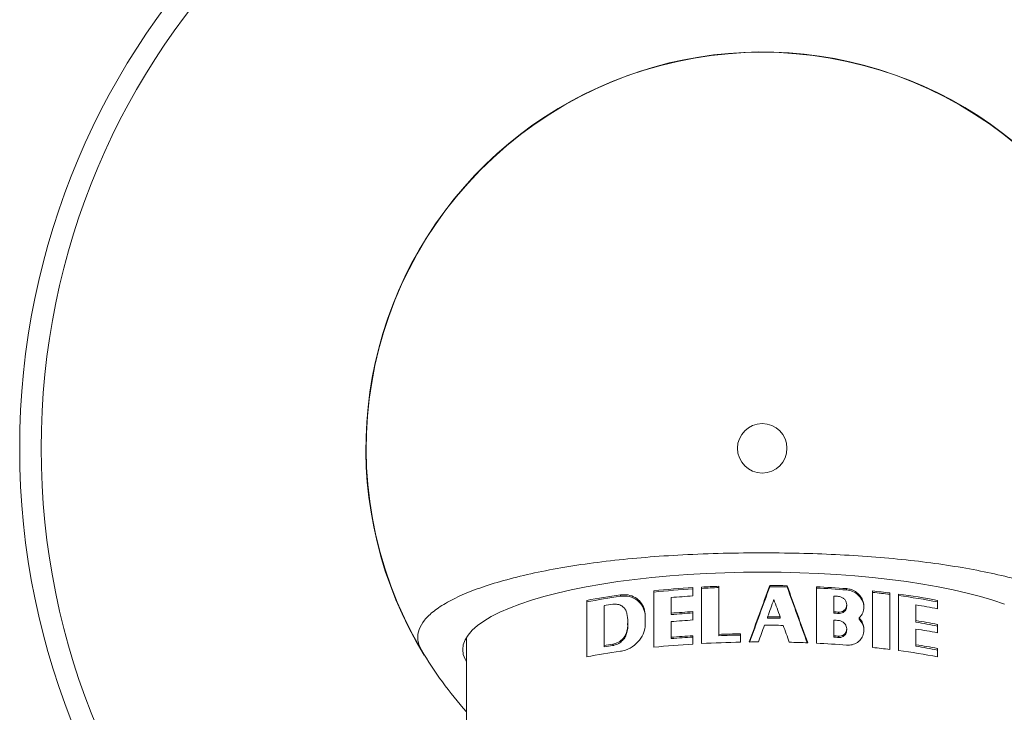
# Model space of a CAD drawing. Units: millimetres. Extents: x -329 to 633, y -379 to 595.
# Drawn here: x -329 to -289, y 235 to 263 of the extents above; entities that cross this region are included whole.
import ezdxf

# ---------------------------------------------------------------- set-up
doc = ezdxf.new("R2010")
doc.units = ezdxf.units.MM

msp = doc.modelspace()

# ---------------------------------------------------------------- linework, layer by layer
at = {"color": 7, "linetype": 'Continuous', "lineweight": 18}
for p, q in [((-303.475, 239.605), (-303.475, 237.323)), ((-301.9, 239.396), (-301.9, 239.734)), ((-301.55, 239.754), (-301.55, 237.472)), ((-300.85, 237.843), (-300.85, 239.787)), ((-298.794, 239.767), (-298.794, 239.819)), ((-298.094, 239.757), (-298.094, 239.809)), ((-296.913, 239.768), (-296.913, 237.486)), ((-295.688, 239.637), (-295.688, 239.691)), ((-294.638, 239.596), (-294.638, 237.314)), ((-293.938, 237.235), (-293.938, 239.517)), ((-306.188, 239.217), (-306.188, 236.935)), ((-304.831, 239.382), (-304.831, 239.441)), ((-302.775, 238.698), (-302.775, 239.332)), ((-296.213, 239.39), (-296.213, 238.757)), ((-293.588, 239.471), (-293.588, 237.189)), ((-292.013, 238.879), (-292.013, 239.217)), ((-305.488, 239.003), (-305.488, 237.397)), ((-302.775, 238.644), (-302.775, 238.698)), ((-301.9, 238.424), (-301.9, 238.762)), ((-296.213, 238.703), (-296.213, 238.757)), ((-296.015, 238.69), (-296.015, 238.743)), ((-295.687, 238.983), (-295.687, 239.036)), ((-292.888, 238.397), (-292.888, 239.031)), ((-304.525, 238.282), (-304.525, 238.342)), ((-303.825, 238.258), (-303.825, 238.596)), ((-302.775, 237.726), (-302.775, 238.36)), ((-298.885, 238.5), (-298.885, 238.552)), ((-298.374, 238.495), (-298.374, 238.547)), ((-296.213, 238.418), (-296.213, 237.785)), ((-295.179, 238.453), (-295.179, 238.508)), ((-292.888, 238.337), (-292.888, 238.397)), ((-304.564, 237.923), (-304.564, 237.981)), ((-295.687, 238.011), (-295.687, 238.064)), ((-292.888, 237.425), (-292.888, 238.059)), ((-292.013, 237.907), (-292.013, 238.245)), ((-311.05, 237.72), (-311.05, 233.461)), ((-302.775, 237.672), (-302.775, 237.726)), ((-301.9, 237.452), (-301.9, 237.79)), ((-300.85, 237.791), (-300.85, 237.843)), ((-299.975, 237.53), (-299.975, 237.868)), ((-296.213, 237.731), (-296.213, 237.785)), ((-296.015, 237.718), (-296.015, 237.771)), ((-305.488, 237.336), (-305.488, 237.397)), ((-305.138, 237.392), (-305.138, 237.452)), ((-292.888, 237.365), (-292.888, 237.425)), ((-292.013, 236.935), (-292.013, 237.273))]:
    msp.add_line(p, q, dxfattribs=at)
at = {"color": 7, "linetype": 'Continuous', "lineweight": 18, "flags": 128}
msp.add_lwpolyline([(-311.05, 236.737), (-311.105, 236.836), (-311.176, 237.032), (-311.2, 237.228), (-311.176, 237.425), (-311.105, 237.621), (-310.986, 237.815), (-310.82, 238.007), (-310.608, 238.196), (-310.35, 238.381), (-310.049, 238.562), (-309.703, 238.737), (-309.316, 238.906), (-308.889, 239.069), (-308.423, 239.225), (-307.921, 239.372), (-307.383, 239.511), (-306.813, 239.641), (-306.212, 239.762), (-305.584, 239.873), (-304.929, 239.973), (-304.252, 240.062), (-303.554, 240.14), (-302.839, 240.207), (-302.109, 240.262), (-301.367, 240.305), (-300.617, 240.335), (-299.86, 240.354), (-299.1, 240.36), (-298.34, 240.354), (-297.584, 240.335), (-296.833, 240.305), (-296.091, 240.262), (-295.361, 240.207), (-294.646, 240.14), (-293.948, 240.062), (-293.271, 239.973), (-292.617, 239.873), (-291.988, 239.762), (-291.387, 239.641), (-290.817, 239.511), (-290.28, 239.372), (-289.777, 239.225), (-289.311, 239.069)], dxfattribs=at)
at = {"color": 7, "linetype": 'Continuous', "lineweight": 18}
for radius in [30, 29.135, 1]:
    msp.add_circle((-299.1, 245.36), radius, dxfattribs=at)
at = {"color": 8, "linetype": 'Continuous', "lineweight": 18}
msp.add_arc((-299.1, 245.36), 16.013, 0, 211.457, dxfattribs=at)
at = {"color": 7, "linetype": 'Continuous', "lineweight": 18}
for centre, radius, start, end in [((-299.1, 245.36), 16, 329.3825, 210.6175), ((-299.402, 199.435), 40.376, 93.5478, 95.7904), ((-299.411, 200.235), 39.525, 93.611, 95.9022), ((-299.161, 195.65), 44.169, 92.1921, 93.1012), ((-299.168, 196.515), 43.252, 92.2287, 93.157), ((-299.1, 193.763), 46.057, 88.7486, 89.6195), ((-299.098, 194.575), 45.193, 88.7263, 89.6139), ((-298.959, 197.164), 42.653, 85.601, 87.2498), ((-298.953, 197.966), 41.799, 85.5196, 87.2022), ((-298.369, 203.742), 36.048, 82.9392, 84.059), ((-298.356, 204.507), 35.23, 82.7948, 83.941), ((-300.825, 210.941), 28.78, 98.0009, 100.7376), ((-300.888, 211.924), 27.739, 98.1727, 101.0141), ((-299.322, 198.002), 41.474, 93.5638, 94.7758), ((-298.905, 197.612), 41.865, 86.0421, 86.3131), ((-297.46, 210.445), 29.284, 79.279, 82.4008), ((-297.402, 211.413), 28.258, 79.0046, 82.2417), ((-300.67, 209.563), 29.832, 98.613, 99.2935), ((-299.318, 197.309), 41.534, 93.5646, 94.7749), ((-299.324, 198.095), 40.695, 93.6288, 94.8641), ((-298.905, 196.978), 41.865, 86.0421, 86.3131), ((-298.797, 199.247), 39.541, 85.9653, 86.2523), ((-297.173, 211.746), 27.62, 79.2307, 81.0731), ((-299.317, 196.949), 41.556, 93.5645, 94.7741), ((-299.1, 192.483), 46.069, 89.0972, 89.7322), ((-299.1, 193.098), 45.402, 89.0833, 89.7276), ((-298.934, 196.181), 42.325, 86.0457, 86.3138), ((-297.173, 211.112), 27.62, 79.2307, 81.0731), ((-297.105, 212.098), 26.575, 78.952, 80.8682), ((-299.099, 192.217), 45.997, 88.9437, 89.8865), ((-297.173, 210.774), 27.62, 79.2307, 81.0731), ((-299.317, 196.315), 41.556, 93.5645, 94.7741), ((-299.326, 197.144), 40.674, 93.628, 94.8639), ((-299.13, 192.709), 44.829, 91.0799, 93.0944), ((-299.114, 192.475), 45.401, 91.0869, 92.1916), ((-299.114, 193.202), 44.622, 91.1055, 92.2296), ((-299.1, 191.379), 46.159, 90.1908, 90.6514), ((-299.082, 192.288), 45.25, 87.696, 88.6361), ((-299.017, 194.3), 43.575, 86.0496, 86.31), ((-298.946, 196.087), 41.734, 85.9728, 86.2448), ((-299.1, 245.36), 16, 210.6175, 221.6796), ((-300.827, 208.67), 28.769, 98.0003, 100.7382), ((-300.699, 208.138), 29.649, 98.6109, 99.2956), ((-300.696, 208.733), 29.002, 98.81, 99.5104), ((-299.401, 197.147), 40.383, 93.5477, 95.79), ((-298.957, 194.914), 42.621, 85.6004, 87.2504), ((-298.371, 201.434), 36.074, 82.9402, 84.0592), ((-297.46, 208.163), 29.284, 79.279, 82.4008), ((-297.173, 210.14), 27.62, 79.2307, 81.0731), ((-297.107, 211.117), 26.585, 78.9528, 80.8683)]:
    msp.add_arc(centre, radius, start, end, dxfattribs=at)
for centre, major_axis, start_param, end_param in [((-299.1, 235.887), (11.909, 32.949), 1.462048, 1.531625), ((-299.1, 235.887), (11.709, 32.398), 1.461611, 1.530766), ((-299.1, 239.49), (-11.909, 32.949), 4.641129, 4.711202), ((-299.1, 239.49), (-11.709, 32.398), 4.640124, 4.709764), ((-299.1, 234.868), (11.909, 32.949), 1.448276, 1.469645), ((-299.1, 237.452), (-11.909, 32.949), 4.734718, 4.756105), ((-299.1, 234.868), (11.909, 32.949), 1.479952, 1.500563), ((-299.1, 237.452), (-11.909, 32.949), 4.70371, 4.72439)]:
    msp.add_ellipse(centre, major_axis=major_axis, ratio=0.03011, start_param=start_param, end_param=end_param, dxfattribs=at)
for points, knots in [([(-285.331, 237.211), (-285.273, 237.337), (-285.156, 237.589), (-285.19, 237.97), (-285.373, 238.347), (-285.727, 238.717), (-286.237, 239.074), (-286.896, 239.414), (-287.702, 239.732), (-288.638, 240.025), (-289.694, 240.289), (-290.859, 240.52), (-292.116, 240.716), (-293.454, 240.877), (-294.86, 240.999), (-296.315, 241.083), (-297.846, 241.131), (-299.441, 241.143), (-301.085, 241.114), (-302.671, 241.044), (-304.177, 240.931), (-305.59, 240.781), (-306.93, 240.591), (-308.174, 240.36), (-309.308, 240.094), (-310.304, 239.8), (-311.149, 239.481), (-311.843, 239.144), (-312.386, 238.79), (-312.766, 238.422), (-312.988, 238.047), (-313.038, 237.717), (-312.986, 237.438), (-312.908, 237.287), (-312.869, 237.211)], [0, 0, 0, 0, 0.0313782, 0.0628556, 0.094233, 0.1256179, 0.1571034, 0.1884877, 0.2197895, 0.251191, 0.2824933, 0.3138168, 0.3452395, 0.3765681, 0.4083581, 0.4402429, 0.4720584, 0.5072543, 0.5425276, 0.5776975, 0.6102891, 0.6429764, 0.6755544, 0.7082021, 0.7409606, 0.7736061, 0.8050802, 0.8366558, 0.8681297, 0.8994179, 0.9308057, 0.9620945, 0.9810474, 1, 1, 1, 1]), ([(-295.179, 238.508), (-295.147, 238.542), (-295.065, 238.63), (-295.001, 238.789), (-294.98, 238.982), (-295.012, 239.176), (-295.118, 239.381), (-295.284, 239.549), (-295.482, 239.659), (-295.624, 239.681), (-295.688, 239.691)], [0, 0, 0, 0, 0.092267, 0.238071, 0.322304, 0.457964, 0.593482, 0.732904, 0.880192, 1, 1, 1, 1]), ([(-295.688, 239.637), (-295.606, 239.623), (-295.441, 239.593), (-295.224, 239.447), (-295.069, 239.249), (-294.99, 239.053), (-294.995, 238.938), (-294.997, 238.901)], [0, 0, 0, 0, 0.22856, 0.457186, 0.682675, 0.896734, 1, 1, 1, 1]), ([(-303.825, 238.596), (-303.835, 238.697), (-303.855, 238.9), (-304.006, 239.157), (-304.229, 239.347), (-304.516, 239.457), (-304.725, 239.447), (-304.831, 239.441)], [0, 0, 0, 0, 0.189796, 0.379394, 0.574438, 0.78449, 1, 1, 1, 1]), ([(-304.831, 239.382), (-304.709, 239.387), (-304.463, 239.397), (-304.136, 239.237), (-303.914, 238.975), (-303.832, 238.722), (-303.826, 238.577), (-303.825, 238.54)], [0, 0, 0, 0, 0.250091, 0.501038, 0.728225, 0.931196, 1, 1, 1, 1]), ([(-296.015, 238.743), (-295.979, 238.744), (-295.905, 238.746), (-295.806, 238.793), (-295.729, 238.871), (-295.693, 238.958), (-295.683, 239.049), (-295.699, 239.141), (-295.75, 239.237), (-295.829, 239.315), (-295.922, 239.364), (-295.987, 239.373), (-296.015, 239.377)], [0, 0, 0, 0, 0.105838, 0.21866, 0.329741, 0.436852, 0.499942, 0.602085, 0.704157, 0.808187, 0.916275, 1, 1, 1, 1]), ([(-304.564, 238.692), (-304.569, 238.71), (-304.588, 238.781), (-304.652, 238.894), (-304.778, 239.003), (-304.945, 239.069), (-305.071, 239.062), (-305.138, 239.058)], [0, 0, 0, 0, 0.066076, 0.275586, 0.493645, 0.734487, 1, 1, 1, 1]), ([(-304.564, 237.981), (-304.553, 238.044), (-304.531, 238.164), (-304.518, 238.406), (-304.546, 238.577), (-304.564, 238.692)], [0, 0, 0, 0, 0.262282, 0.500443, 1, 1, 1, 1]), ([(-295.691, 238.982), (-295.69, 238.967), (-295.687, 238.917), (-295.719, 238.838), (-295.781, 238.759), (-295.871, 238.705), (-295.954, 238.687), (-296.003, 238.689), (-296.015, 238.69)], [0, 0, 0, 0, 0.092165, 0.293777, 0.497934, 0.709315, 0.929057, 1, 1, 1, 1]), ([(-296.015, 237.771), (-295.979, 237.772), (-295.905, 237.774), (-295.806, 237.821), (-295.729, 237.899), (-295.693, 237.986), (-295.683, 238.077), (-295.699, 238.169), (-295.75, 238.265), (-295.829, 238.343), (-295.922, 238.392), (-295.987, 238.401), (-296.015, 238.405)], [0, 0, 0, 0, 0.105838, 0.21866, 0.329747, 0.436855, 0.499938, 0.602081, 0.704159, 0.808189, 0.916274, 1, 1, 1, 1]), ([(-295.688, 237.409), (-295.613, 237.41), (-295.457, 237.412), (-295.244, 237.509), (-295.079, 237.673), (-295, 237.859), (-294.98, 238.052), (-295.013, 238.246), (-295.095, 238.408), (-295.161, 238.486), (-295.179, 238.508)], [0, 0, 0, 0, 0.13995, 0.294675, 0.447633, 0.593492, 0.677753, 0.813465, 0.949037, 1, 1, 1, 1]), ([(-295.179, 238.453), (-295.133, 238.391), (-295.041, 238.266), (-294.984, 238.089), (-294.993, 237.993), (-294.995, 237.971)], [0, 0, 0, 0, 0.435496, 0.871722, 1, 1, 1, 1]), ([(-305.138, 237.452), (-305.1, 237.46), (-304.986, 237.484), (-304.806, 237.583), (-304.644, 237.76), (-304.581, 237.906), (-304.565, 237.977), (-304.564, 237.981)], [0, 0, 0, 0, 0.153432, 0.459731, 0.741528, 0.986381, 1, 1, 1, 1]), ([(-304.564, 237.923), (-304.583, 237.863), (-304.621, 237.742), (-304.742, 237.587), (-304.9, 237.466), (-305.04, 237.41), (-305.121, 237.395), (-305.138, 237.392)], [0, 0, 0, 0, 0.2187314, 0.4368707, 0.6706406, 0.9337753, 1, 1, 1, 1]), ([(-304.831, 237.159), (-304.763, 237.173), (-304.567, 237.212), (-304.261, 237.378), (-303.99, 237.67), (-303.846, 237.981), (-303.831, 238.177), (-303.825, 238.258)], [0, 0, 0, 0, 0.140008, 0.401104, 0.639043, 0.850735, 1, 1, 1, 1]), ([(-304.541, 238.281), (-304.536, 238.232), (-304.523, 238.114), (-304.549, 237.994), (-304.564, 237.923)], [0, 0, 0, 0, 0.413524, 1, 1, 1, 1]), ([(-295.691, 238.011), (-295.69, 237.995), (-295.687, 237.945), (-295.719, 237.866), (-295.781, 237.787), (-295.871, 237.733), (-295.954, 237.715), (-296.003, 237.717), (-296.015, 237.718)], [0, 0, 0, 0, 0.092178, 0.293776, 0.497931, 0.709317, 0.929057, 1, 1, 1, 1])]:
    msp.add_open_spline(points, degree=3, knots=knots, dxfattribs=at)

doc.saveas('drawing.dxf')
